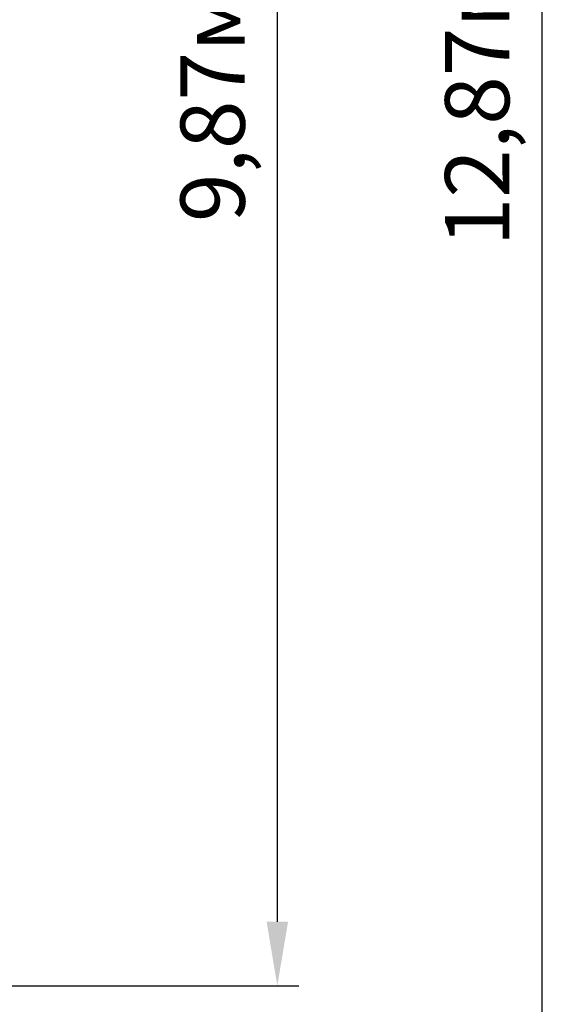
# Paper-space layout 'Основные габаритные размеры' of a CAD drawing. Units: millimetres. Extents: x 5.9 to 23.6, y 1.6 to 17.4.
# Drawn here: x 20.6 to 23.6, y 6 to 11.5 of the extents above; entities that cross this region are included whole.
import ezdxf

# ---------------------------------------------------------------- set-up
doc = ezdxf.new("R2010")
doc.units = ezdxf.units.MM
doc.header["$LTSCALE"] = 120
doc.header["$PDSIZE"] = -1
doc.styles.get("Standard").update_dxf_attribs({"font": 'isocpeui.ttf'})
doc.dimstyles.new('ISO-25', dxfattribs={"dimtxt": 2.5, "dimasz": 2.5, "dimexe": 1.25, "dimexo": 0.625, "dimtad": 1, "dimtxsty": 'Standard', "dimcen": 2.5, "dimadec": 0, "dimazin": 0, "dimtfac": 1, "dimtmove": 0, "dimatfit": 3, "dimfxl": 1, "dimarcsym": 0})

# ---------------------------------------------------------------- blocks, each defined once
blk = doc.blocks.new('*D2')
at = {"color": 0, "lineweight": -2, "transparency": 16777216}
for p, q in [((8.2971, 17.4408), (23.624, 17.4408)), ((23.504, 17.0808), (23.504, 4.9334)), ((15.8016, 4.5734), (23.624, 4.5734))]:
    blk.add_line(p, q, dxfattribs=at)
at = {"color": 0, "transparency": 16777216}
for points in [[(23.444, 17.0808), (23.564, 17.0808), (23.504, 17.4408)], [(23.444, 4.9334), (23.564, 4.9334), (23.504, 4.5734)]]:
    blk.add_solid(points, dxfattribs=at)
at = {"layer": 'Defpoints', "color": 0, "transparency": 16777216}
for p in [(8.2971, 17.4408), (15.8016, 4.5734), (23.504, 4.5734)]:
    blk.add_point(p, dxfattribs=at)
at = {"color": 0, "transparency": 16777216, "insert": (23.188, 11.0071), "char_height": 0.36, "attachment_point": 5, "rotation": 90}
blk.add_mtext('12,87м', dxfattribs=at)
blk = doc.blocks.new('*D3')
at = {"color": 0, "lineweight": -2, "transparency": 16777216}
for p, q in [((8.8071, 15.9408), (22.1414, 15.9408)), ((22.0214, 15.5808), (22.0214, 6.4334)), ((16.3496, 6.0734), (22.1414, 6.0734))]:
    blk.add_line(p, q, dxfattribs=at)
at = {"color": 0, "transparency": 16777216}
for points in [[(21.9614, 15.5808), (22.0814, 15.5808), (22.0214, 15.9408)], [(21.9614, 6.4334), (22.0814, 6.4334), (22.0214, 6.0734)]]:
    blk.add_solid(points, dxfattribs=at)
at = {"layer": 'Defpoints', "color": 0, "transparency": 16777216}
for p in [(8.8071, 15.9408), (16.3496, 6.0734), (22.0214, 6.0734)]:
    blk.add_point(p, dxfattribs=at)
at = {"color": 0, "transparency": 16777216, "insert": (21.7054, 11.0071), "char_height": 0.36, "attachment_point": 5, "rotation": 90}
blk.add_mtext('9,87м', dxfattribs=at)

psp = doc.layouts.new('Основные габаритные размеры')

# ---------------------------------------------------------------- dimensions: what is measured, and where the dimension line sits
at = {"color": 251, "true_color": 0x636466}
dim = psp.add_linear_dim(base=(23.504, 4.5734), p1=(8.2971, 17.4408), p2=(15.8016, 4.5734), angle=90, dimstyle='ISO-25', override={"dimtxt": 0.36, "dimasz": 0.36, "dimexe": 0.12, "dimexo": 0, "dimgap": 0.1, "dimzin": 1, "dimpost": 'м', "dimtdec": 3, "dimtzin": 1}, dxfattribs=at)
dim.commit()
dim.dimension.update_dxf_attribs({"geometry": '*D2', "text_midpoint": (23.188, 11.0071)})
dim = psp.add_linear_dim(base=(22.0214, 6.0734), p1=(8.8071, 15.9408), p2=(16.3496, 6.0734), angle=90, dimstyle='ISO-25', override={"dimtxt": 0.36, "dimasz": 0.36, "dimexe": 0.12, "dimexo": 0, "dimgap": 0.1, "dimtih": 0, "dimtoh": 0, "dimzin": 1, "dimpost": 'м', "dimtdec": 3, "dimtzin": 1})
dim.commit()
dim.dimension.update_dxf_attribs({"geometry": '*D3', "text_midpoint": (21.7054, 11.0071)})

doc.saveas('drawing.dxf')
